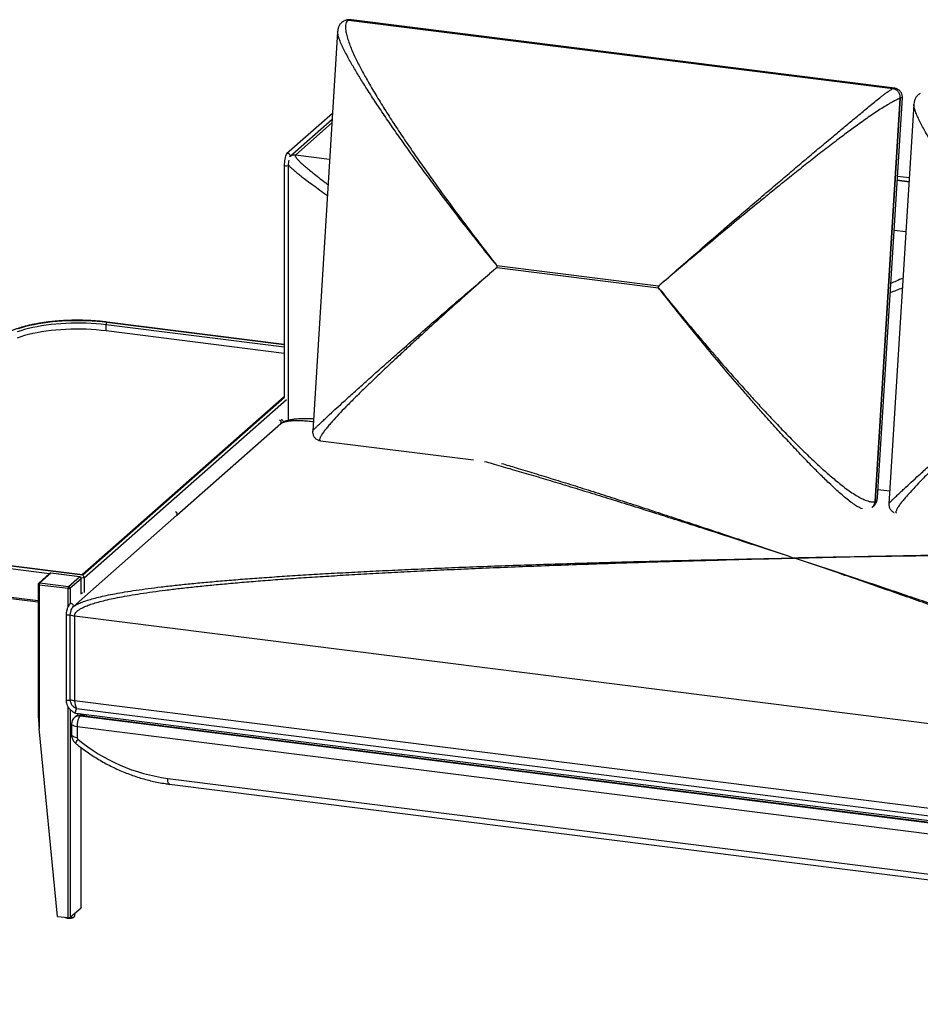
# Model space of a CAD drawing. Units: millimetres. Extents: x 0 to 430, y 0 to 297.
# Drawn here: x 96 to 177, y 96 to 185 of the extents above; entities that cross this region are included whole.
import ezdxf

# ---------------------------------------------------------------- set-up
doc = ezdxf.new("R2010")
doc.units = ezdxf.units.MM

msp = doc.modelspace()

# ---------------------------------------------------------------- linework, layer by layer
at = {"color": 7, "linetype": 'Continuous', "lineweight": 25}
for p, q in [((125, 184.857), (124.935, 184.83)), ((125.004, 184.863), (124.996, 184.859)), ((125.341, 184.906), (125.338, 184.905)), ((125.338, 184.905), (174.268, 178.74)), ((174.27, 178.742), (125.341, 184.906)), ((174.438, 178.775), (125.599, 184.928)), ((124.362, 183.854), (122.118, 147.94)), ((124.364, 183.853), (124.369, 183.899)), ((174.268, 178.74), (174.27, 178.742)), ((174.94, 177.894), (172.673, 141.612)), ((172.676, 141.613), (174.943, 177.895)), ((172.885, 142.002), (175.129, 177.91)), ((176.169, 177.326), (173.926, 141.413)), ((174.943, 177.895), (174.94, 177.894)), ((176.172, 177.326), (176.177, 177.372)), ((123.904, 176.517), (119.776, 172.877)), ((123.87, 175.974), (120.06, 172.614)), ((119.564, 171.857), (119.564, 150.997)), ((119.948, 148.908), (119.948, 171.857)), ((120.074, 172.611), (120.09, 172.655)), ((175.734, 170.36), (174.665, 170.495)), ((175.756, 170.708), (174.687, 170.843)), ((138.681, 162.815), (138.672, 162.663)), ((138.672, 162.663), (153.207, 160.832)), ((153.216, 160.983), (138.681, 162.815)), ((153.207, 160.832), (153.216, 160.983)), ((119.564, 155.74), (103.638, 157.747)), ((103.546, 156.952), (103.546, 157.496)), ((119.564, 154.934), (103.546, 156.952)), ((119.564, 151.028), (101.394, 135.004)), ((109.919, 140.378), (119.257, 148.613)), ((119.257, 148.613), (119.266, 148.621)), ((119.266, 148.621), (119.276, 148.626)), ((122.815, 147.078), (136.573, 145.344)), ((173.996, 142.535), (172.927, 142.669)), ((172.673, 141.612), (172.676, 141.613)), ((100.582, 132.143), (109.919, 140.378)), ((101.456, 134.983), (80.769, 137.59)), ((101.416, 135.001), (80.793, 137.599)), ((80.745, 134.679), (97.434, 132.577)), ((98.465, 135.126), (97.486, 134.262)), ((98.567, 135.155), (97.588, 134.292)), ((101.157, 134.829), (98.567, 135.155)), ((101.177, 134.837), (98.586, 135.163)), ((100.178, 133.966), (101.157, 134.829)), ((101.301, 134.666), (100.322, 133.802)), ((101.311, 133.295), (101.311, 134.684)), ((101.568, 134.719), (101.568, 133.421)), ((97.434, 134.147), (97.434, 122.594)), ((100.124, 133.773), (97.533, 134.099)), ((97.533, 134.099), (97.533, 121.19)), ((97.588, 134.292), (100.178, 133.966)), ((101.417, 133.389), (101.311, 133.295)), ((100.3, 132.403), (100.297, 132.401)), ((100.571, 132.134), (100.582, 132.143)), ((99.945, 131.452), (99.945, 123.799)), ((100.33, 123.799), (100.33, 131.43)), ((100.331, 131.43), (100.344, 131.531)), ((100.715, 131.321), (210.806, 117.451)), ((100.715, 131.321), (100.715, 123.706)), ((100.51, 123.272), (100.491, 123.301)), ((100.715, 123.706), (210.806, 109.836)), ((101.11, 122.541), (100.696, 122.176)), ((100.8, 122.58), (210.715, 108.732)), ((210.714, 109.12), (100.898, 122.955)), ((101.205, 122.324), (274.616, 100.477)), ((101.853, 122.309), (210.548, 108.615)), ((100.436, 121.599), (100.436, 120.639)), ((274.344, 99.511), (100.933, 121.359)), ((100.933, 121.359), (100.933, 120.399)), ((99.188, 104.301), (97.533, 121.19)), ((101.311, 105.094), (101.311, 119.467)), ((109.085, 116.706), (266.193, 96.912)), ((109.26, 116.183), (266.369, 96.389)), ((100.322, 104.213), (101.301, 105.076)), ((100.725, 104.338), (100.759, 104.598)), ((99.188, 104.301), (100.124, 104.183))]:
    msp.add_line(p, q, dxfattribs=at)
at = {"color": 8, "linetype": 'Continuous', "lineweight": 25}
for p, q in [((123.85, 175.656), (120.569, 172.763)), ((123.645, 172.375), (120.569, 172.763)), ((175.733, 170.335), (174.664, 170.47)), ((175.452, 165.848), (174.384, 165.983)), ((103.614, 157.737), (119.564, 155.727)), ((119.564, 155.478), (103.546, 157.496)), ((119.587, 150.973), (101.456, 134.983)), ((119.754, 150.758), (101.568, 134.719)), ((98.45, 135.112), (80.701, 137.348)), ((80.701, 134.81), (97.434, 132.702)), ((101.568, 134.719), (101.294, 134.754)), ((101.301, 133.286), (101.301, 134.666)), ((100.124, 132.138), (100.124, 133.773)), ((100.322, 133.802), (100.322, 132.423)), ((100.124, 104.183), (100.124, 123.16)), ((100.322, 122.901), (100.322, 104.213)), ((101.335, 122.439), (101.205, 122.324)), ((101.301, 105.076), (101.301, 119.474))]:
    msp.add_line(p, q, dxfattribs=at)
at = {"color": 7, "linetype": 'Continuous', "lineweight": 25, "flags": 128}
for points in [[(103.546, 157.496), (103.111, 157.545), (102.668, 157.586), (102.219, 157.617), (101.764, 157.638), (101.307, 157.65), (100.848, 157.653), (100.389, 157.646), (99.933, 157.629), (99.481, 157.603), (99.034, 157.567), (98.595, 157.522), (98.166, 157.468), (97.748, 157.405), (97.342, 157.333), (96.95, 157.253), (96.575, 157.165), (96.216, 157.07), (95.877, 156.967), (95.557, 156.857)], [(95.653, 157.164), (95.982, 157.268), (96.33, 157.365), (96.694, 157.454), (97.075, 157.536), (97.469, 157.611), (97.876, 157.677), (98.295, 157.735), (98.723, 157.784), (99.159, 157.825), (99.602, 157.857), (100.05, 157.88), (100.501, 157.894), (100.953, 157.898), (101.406, 157.894), (101.858, 157.881), (102.306, 157.858), (102.749, 157.827), (103.185, 157.786), (103.614, 157.737)], [(103.546, 156.952), (103.111, 157.001), (102.668, 157.042), (102.219, 157.073), (101.764, 157.094), (101.307, 157.106), (100.848, 157.109), (100.389, 157.102), (99.933, 157.085), (99.481, 157.059), (99.034, 157.023), (98.595, 156.978), (98.166, 156.924), (97.748, 156.861), (97.342, 156.789), (96.95, 156.709), (96.575, 156.621), (96.216, 156.526), (95.877, 156.423), (95.557, 156.313)], [(101.205, 122.324), (101.152, 122.264), (101.101, 122.177), (101.054, 122.069), (101.013, 121.942), (100.979, 121.803), (100.954, 121.655), (100.938, 121.505), (100.933, 121.359)], [(101.311, 105.094), (101.309, 105.086), (101.301, 105.076)]]:
    msp.add_lwpolyline(points, dxfattribs=at)
at = {"color": 8, "linetype": 'Continuous', "lineweight": 25, "flags": 128}
for points in [[(103.614, 157.737), (103.627, 157.745), (103.638, 157.747)], [(98.586, 135.163), (98.578, 135.162), (98.567, 135.155)], [(101.157, 134.829), (101.168, 134.836), (101.177, 134.837)], [(101.301, 134.666), (101.309, 134.676), (101.311, 134.684)], [(97.434, 134.147), (97.434, 134.145), (97.438, 134.135), (97.448, 134.126), (97.463, 134.117), (97.483, 134.109), (97.506, 134.103), (97.533, 134.099)], [(100.933, 121.359), (100.798, 121.382), (100.678, 121.412), (100.579, 121.45), (100.504, 121.494), (100.456, 121.541), (100.436, 121.591), (100.436, 121.599)], [(100.436, 120.639), (100.436, 120.631), (100.456, 120.581), (100.504, 120.534), (100.579, 120.49), (100.678, 120.452), (100.798, 120.422), (100.933, 120.399)], [(100.817, 119.848), (100.814, 119.856), (100.823, 119.888), (100.85, 119.942), (100.894, 120.015), (100.955, 120.104), (101.028, 120.207)], [(109.26, 116.183), (109.252, 116.184), (109.205, 116.21), (109.164, 116.263), (109.13, 116.344), (109.105, 116.447), (109.09, 116.569), (109.085, 116.706)], [(100.228, 104.182), (100.296, 104.183), (100.41, 104.193), (100.514, 104.211), (100.603, 104.237), (100.669, 104.27), (100.711, 104.306), (100.725, 104.338)]]:
    msp.add_lwpolyline(points, dxfattribs=at)
at = {"color": 8, "linetype": 'Continuous', "lineweight": 25}
for centre, radius in [((120.478, 172.128), 0.641), ((98.549, 135.028), 0.128), ((97.57, 134.165), 0.128), ((101.114, 121.69), 0.641)]:
    msp.add_arc(centre, radius, 81.84159, 130.66121, dxfattribs=at)
at = {"color": 7, "linetype": 'Continuous', "lineweight": 25}
for centre, radius, start, end in [((103.923, 157.519), 0.379, 144.93094, 183.59311), ((98.567, 135.01), 0.154, 82.81924, 131.40962), ((101.133, 134.663), 0.168, 1.05871, 81.76054), ((101.157, 134.684), 0.154, 0, 82.81924), ((97.588, 134.147), 0.154, 131.40962, 180), ((97.836, 134.118), 0.303, 144.93094, 183.59311), ((100.426, 133.792), 0.303, 144.93094, 183.59311), ((100.18, 134.07), 0.303, 259.22613, 297.8883), ((100.154, 133.799), 0.168, 1.05871, 81.76054), ((100.816, 132.427), 1.111, 243.68586, 264.82773), ((100.816, 124.812), 1.111, 243.68586, 264.82773), ((101.205, 121.599), 0.769, 131.40962, 180), ((101.184, 120.404), 0.251, 180.99967, 231.59988), ((111.237, 132.68), 16.118, 230.6984, 262.32541), ((100.18, 104.48), 0.303, 259.22613, 297.8883)]:
    msp.add_arc(centre, radius, start, end, dxfattribs=at)
at = {"color": 8, "linetype": 'Continuous', "lineweight": 25}
for centre, major_axis, ratio, start_param, end_param in [((119.756, 171.857), (0.192, 0), 0.333333, 3.145647, 3.553016), ((119.756, 171.857), (0.192, 0), 0.333333, 3.553016, 6.29672), ((119.119, 148.744), (-0.127, 0.144), 0.881917, 3.314866, 5.369004), ((109.771, 140.5), (-0.127, 0.144), 0.881917, 3.321485, 5.369004), ((100.424, 132.256), (-0.127, 0.144), 0.881917, 3.314866, 6.286469), ((100.137, 123.799), (0.192, 0), 0.333333, 3.141593, 6.283185), ((102.475, 124.169), (1.252, 1.603), 0.77058, 2.362903, 2.814679), ((102.475, 124.169), (1.252, 1.603), 0.77058, 3.192849, 3.572333)]:
    msp.add_ellipse(centre, major_axis=major_axis, ratio=ratio, start_param=start_param, end_param=end_param, dxfattribs=at)
at = {"color": 7, "linetype": 'Continuous', "lineweight": 25}
for centre, major_axis, ratio, start_param, end_param in [((101.456, 134.802), (-0.061, 0.197), 0.476834, 5.709803, 6.07117), ((101.456, 134.802), (-0.061, 0.197), 0.476834, 4.139006, 5.709803), ((97.588, 121.238), (-0.142, 1.469), 0.039822, 0.390163, 1.599592)]:
    msp.add_ellipse(centre, major_axis=major_axis, ratio=ratio, start_param=start_param, end_param=end_param, dxfattribs=at)
for points, knots in [([(124.933, 184.834), (124.894, 184.812), (124.84, 184.781), (124.773, 184.732), (124.72, 184.689), (124.649, 184.622), (124.57, 184.528), (124.493, 184.404), (124.435, 184.274), (124.395, 184.138), (124.371, 184.012), (124.366, 183.932), (124.365, 183.899)], [0, 0, 0, 0, 0.130016, 0.179796, 0.235373, 0.294358, 0.415024, 0.533697, 0.653306, 0.776249, 0.905677, 1, 1, 1, 1]), ([(125.338, 184.905), (125.338, 184.905), (125.3, 184.889), (125.215, 184.835), (125.118, 184.689), (125.07, 184.487), (125.059, 184.276), (125.075, 184.009), (125.141, 183.637), (125.278, 183.157), (125.458, 182.653), (125.673, 182.132), (125.982, 181.453), (126.403, 180.615), (126.997, 179.528), (127.688, 178.342), (128.478, 177.057), (129.302, 175.768), (130.169, 174.456), (131.072, 173.125), (132.011, 171.774), (133.129, 170.199), (134.436, 168.399), (135.842, 166.511), (137.172, 164.76), (138.087, 163.576), (138.592, 162.928), (138.679, 162.818), (138.681, 162.815)], [0, 0, 0, 0, 0, 0.011515, 0.027903, 0.044819, 0.056101, 0.067387, 0.090564, 0.113735, 0.136924, 0.160684, 0.18445, 0.227619, 0.270978, 0.326241, 0.381514, 0.437176, 0.492841, 0.551181, 0.609532, 0.667876, 0.755815, 0.843757, 0.914568, 0.985414, 0.999583, 1, 1, 1, 1]), ([(125.555, 184.93), (125.553, 184.931), (125.493, 184.939), (125.378, 184.937), (125.233, 184.922), (125.155, 184.902), (125.125, 184.895)], [0, 0, 0, 0, 0.014362, 0.397892, 0.764968, 1, 1, 1, 1]), ([(125.599, 184.926), (125.595, 184.927), (125.541, 184.942), (125.454, 184.938), (125.379, 184.917), (125.341, 184.906)], [0, 0, 0, 0, 0.035363, 0.51421, 1, 1, 1, 1]), ([(153.216, 160.983), (153.219, 160.986), (153.232, 160.997), (153.317, 161.072), (153.928, 161.611), (154.811, 162.388), (156.274, 163.668), (157.86, 165.049), (159.621, 166.571), (161.179, 167.912), (162.529, 169.067), (163.835, 170.181), (165.097, 171.251), (166.315, 172.28), (167.542, 173.313), (168.687, 174.272), (169.744, 175.154), (170.56, 175.832), (171.224, 176.382), (171.738, 176.808), (172.25, 177.229), (172.744, 177.633), (173.135, 177.948), (173.426, 178.178), (173.665, 178.36), (173.912, 178.538), (174.124, 178.674), (174.226, 178.721), (174.268, 178.74)], [0, 0, 0, 0, 0.000417, 0.001892, 0.012526, 0.090583, 0.1313, 0.225039, 0.318776, 0.381569, 0.444371, 0.507159, 0.562466, 0.617771, 0.673401, 0.729021, 0.772207, 0.81555, 0.838801, 0.862047, 0.88575, 0.909435, 0.932035, 0.94361, 0.955181, 0.97159, 0.988485, 1, 1, 1, 1]), ([(175.131, 177.923), (175.131, 177.93), (175.137, 177.973), (175.132, 178.062), (175.111, 178.185), (175.068, 178.307), (175.009, 178.417), (174.933, 178.517), (174.842, 178.604), (174.738, 178.675), (174.63, 178.727), (174.528, 178.759), (174.465, 178.768), (174.438, 178.772)], [0, 0, 0, 0, 0.01722, 0.121055, 0.226639, 0.333321, 0.440596, 0.533151, 0.638822, 0.740232, 0.837099, 0.929979, 1, 1, 1, 1]), ([(176.74, 178.307), (176.701, 178.285), (176.648, 178.254), (176.581, 178.205), (176.527, 178.162), (176.457, 178.095), (176.377, 178.001), (176.301, 177.877), (176.243, 177.747), (176.202, 177.611), (176.178, 177.485), (176.174, 177.405), (176.172, 177.372)], [0, 0, 0, 0, 0.130016, 0.179796, 0.235373, 0.294358, 0.415024, 0.533697, 0.653306, 0.776249, 0.905677, 1, 1, 1, 1]), ([(174.94, 177.894), (174.94, 177.894), (174.901, 177.878), (174.793, 177.83), (174.567, 177.72), (174.296, 177.575), (174.032, 177.426), (173.71, 177.237), (173.281, 176.973), (172.748, 176.626), (172.203, 176.256), (171.65, 175.87), (170.942, 175.362), (170.083, 174.729), (168.988, 173.903), (167.81, 172.994), (166.551, 172.006), (165.301, 171.012), (164.149, 170.085), (163.093, 169.229), (161.812, 168.183), (160.222, 166.874), (158.336, 165.306), (156.591, 163.843), (154.985, 162.487), (153.907, 161.572), (153.319, 161.071), (153.219, 160.986), (153.216, 160.983)], [0, 0, 0, 0, 0, 0.011515, 0.027903, 0.04482, 0.056056, 0.067387, 0.090565, 0.113638, 0.136924, 0.160644, 0.18445, 0.227619, 0.270978, 0.326177, 0.381514, 0.437146, 0.492841, 0.536559, 0.580295, 0.667875, 0.755774, 0.843756, 0.914568, 0.985414, 0.999583, 1, 1, 1, 1]), ([(119.745, 172.83), (119.724, 172.775), (119.674, 172.647), (119.615, 172.405), (119.572, 172.126), (119.566, 171.946), (119.564, 171.857)], [0, 0, 0, 0, 0.203845, 0.469838, 0.735226, 1, 1, 1, 1]), ([(120.097, 172.722), (120.097, 172.723), (120.097, 172.728), (120.093, 172.751), (120.076, 172.793), (120.036, 172.844), (119.984, 172.882), (119.925, 172.906), (119.865, 172.913), (119.808, 172.902), (119.766, 172.87), (119.743, 172.841), (119.742, 172.822), (119.742, 172.821)], [0, 0, 0, 0, 0.001925, 0.033412, 0.156706, 0.280031, 0.394975, 0.508649, 0.624041, 0.743641, 0.868132, 0.995218, 1, 1, 1, 1]), ([(120.097, 172.722), (120.097, 172.722), (120.098, 172.717), (120.1, 172.694), (120.094, 172.673), (120.089, 172.656)], [0, 0, 0, 0, 0.012347, 0.216643, 1, 1, 1, 1]), ([(119.948, 171.857), (119.95, 171.935), (119.954, 172.084), (119.98, 172.235), (119.992, 172.308)], [0, 0, 0, 0, 0.5187748, 1, 1, 1, 1]), ([(153.207, 160.832), (153.209, 160.829), (153.221, 160.815), (153.296, 160.721), (153.841, 160.047), (154.629, 159.081), (155.936, 157.503), (157.355, 155.816), (158.836, 154.098), (160.036, 152.732), (160.946, 151.712), (161.864, 150.699), (162.844, 149.636), (163.888, 148.527), (165, 147.376), (166.13, 146.245), (167.191, 145.225), (168.181, 144.319), (168.955, 143.651), (169.593, 143.135), (170.092, 142.753), (170.597, 142.396), (171.092, 142.082), (171.493, 141.866), (171.795, 141.732), (172.045, 141.641), (172.305, 141.578), (172.527, 141.567), (172.631, 141.599), (172.673, 141.612)], [0, 0, 0, 0, 0.000417, 0.001892, 0.012526, 0.090583, 0.1313, 0.224992, 0.318776, 0.365828, 0.412895, 0.460017, 0.50716, 0.562439, 0.617773, 0.673338, 0.729022, 0.772208, 0.815551, 0.838765, 0.862048, 0.885648, 0.909435, 0.932035, 0.943562, 0.955181, 0.97159, 0.988485, 1, 1, 1, 1]), ([(103.638, 157.747), (103.567, 157.755), (103.361, 157.78), (103.014, 157.816), (102.596, 157.851), (102.173, 157.878), (101.746, 157.897), (101.316, 157.908), (100.886, 157.911), (100.455, 157.905), (100.027, 157.892), (99.601, 157.87), (99.18, 157.84), (98.764, 157.802), (98.355, 157.756), (97.954, 157.703), (97.563, 157.642), (97.182, 157.574), (96.813, 157.498), (96.456, 157.416), (96.114, 157.326), (95.787, 157.23), (95.476, 157.128), (95.181, 157.019), (94.905, 156.904), (94.647, 156.784), (94.408, 156.658), (94.189, 156.526), (93.99, 156.389), (93.876, 156.293), (93.819, 156.245)], [0, 0, 0, 0, 0.019034, 0.055217, 0.091392, 0.127557, 0.163713, 0.199865, 0.236014, 0.272162, 0.308312, 0.344464, 0.380622, 0.416788, 0.452965, 0.489155, 0.525361, 0.561588, 0.597839, 0.63412, 0.670435, 0.706792, 0.743198, 0.779663, 0.816194, 0.852804, 0.8895, 0.92629, 0.963168, 1, 1, 1, 1]), ([(119.51, 148.757), (119.504, 148.774), (119.484, 148.824), (119.436, 148.882), (119.376, 148.931), (119.323, 148.959), (119.291, 148.966), (119.279, 148.969)], [0, 0, 0, 0, 0.1583837, 0.4734464, 0.7064241, 0.8817395, 1, 1, 1, 1]), ([(122.186, 149.025), (122.074, 149.033), (121.816, 149.05), (121.464, 149.057), (121.135, 149.053), (120.859, 149.041), (120.63, 149.022), (120.462, 149.003), (120.35, 148.988), (120.225, 148.968), (120.071, 148.939), (119.877, 148.894), (119.652, 148.823), (119.449, 148.744), (119.337, 148.663), (119.297, 148.635)], [0, 0, 0, 0, 0.129881, 0.300995, 0.404456, 0.500527, 0.591812, 0.627183, 0.663171, 0.699624, 0.747158, 0.810119, 0.882898, 0.95887, 1, 1, 1, 1]), ([(122.116, 147.932), (122.115, 147.894), (122.112, 147.818), (122.13, 147.696), (122.168, 147.573), (122.226, 147.456), (122.305, 147.346), (122.402, 147.252), (122.512, 147.176), (122.626, 147.122), (122.732, 147.089), (122.798, 147.081), (122.825, 147.078)], [0, 0, 0, 0, 0.096403, 0.199128, 0.303054, 0.407608, 0.512559, 0.624359, 0.730593, 0.832218, 0.930281, 1, 1, 1, 1]), ([(172.479, 141.139), (172.495, 141.151), (172.548, 141.191), (172.63, 141.277), (172.722, 141.398), (172.795, 141.535), (172.841, 141.669), (172.862, 141.767), (172.877, 141.855), (172.88, 141.914), (172.882, 141.95)], [0, 0, 0, 0, 0.070087, 0.221935, 0.373474, 0.539146, 0.699642, 0.789713, 0.875568, 1, 1, 1, 1]), ([(173.924, 141.404), (173.922, 141.367), (173.92, 141.291), (173.938, 141.169), (173.975, 141.046), (174.033, 140.929), (174.112, 140.819), (174.209, 140.725), (174.304, 140.657), (174.366, 140.629), (174.388, 140.62)], [0, 0, 0, 0, 0.1221087, 0.2522258, 0.3838631, 0.5162967, 0.6492324, 0.7908431, 0.9254048, 1, 1, 1, 1]), ([(100.582, 132.143), (100.681, 132.209), (100.902, 132.358), (101.294, 132.529), (101.756, 132.698), (102.287, 132.858), (102.898, 133.016), (103.591, 133.171), (104.381, 133.327), (105.271, 133.482), (106.265, 133.636), (107.35, 133.787), (108.524, 133.934), (109.781, 134.078), (111.119, 134.217), (112.537, 134.353), (114.041, 134.485), (115.645, 134.615), (117.349, 134.743), (119.154, 134.869), (121.051, 134.991), (123.037, 135.109), (125.115, 135.225), (127.284, 135.337), (129.543, 135.446), (131.893, 135.551), (134.334, 135.654), (136.866, 135.753), (139.488, 135.848), (142.201, 135.941), (145.005, 136.03), (147.816, 136.113), (150.629, 136.191), (153.439, 136.264), (156.325, 136.334), (159.287, 136.401), (162.326, 136.466), (164.377, 136.506), (165.416, 136.526)], [0, 0, 0, 0, 0.005522, 0.012353, 0.019686, 0.028182, 0.037862, 0.048743, 0.060834, 0.074893, 0.090312, 0.107096, 0.125248, 0.144773, 0.165286, 0.187127, 0.210298, 0.234799, 0.261173, 0.288935, 0.318085, 0.348625, 0.380555, 0.413876, 0.448587, 0.484691, 0.522186, 0.561073, 0.601354, 0.643027, 0.686094, 0.730553, 0.772533, 0.815683, 0.860005, 0.905498, 0.952163, 1, 1, 1, 1]), ([(100.715, 131.321), (100.721, 131.372), (100.733, 131.479), (100.828, 131.632), (100.973, 131.779), (101.175, 131.923), (101.43, 132.065), (101.766, 132.217), (102.193, 132.375), (102.72, 132.538), (103.328, 132.699), (104.016, 132.858), (104.8, 133.017), (105.685, 133.176), (106.672, 133.336), (107.749, 133.492), (108.915, 133.646), (110.163, 133.795), (111.492, 133.942), (112.9, 134.084), (114.394, 134.224), (115.987, 134.363), (117.679, 134.499), (119.472, 134.634), (121.355, 134.766), (123.329, 134.894), (125.392, 135.02), (127.545, 135.144), (129.789, 135.264), (132.123, 135.381), (134.547, 135.496), (137.062, 135.608), (139.666, 135.717), (142.361, 135.823), (145.146, 135.926), (147.937, 136.024), (150.731, 136.116), (153.521, 136.203), (156.387, 136.288), (159.329, 136.37), (162.347, 136.45), (164.384, 136.501), (165.416, 136.526)], [0, 0, 0, 0, 0.00246, 0.00516, 0.008323, 0.012093, 0.016555, 0.021759, 0.029027, 0.037445, 0.047037, 0.057816, 0.069795, 0.083722, 0.098995, 0.11562, 0.1336, 0.152939, 0.173258, 0.194891, 0.217841, 0.242108, 0.268231, 0.295728, 0.3246, 0.354849, 0.386474, 0.419476, 0.453856, 0.489615, 0.526752, 0.565268, 0.605163, 0.646438, 0.689093, 0.733128, 0.774706, 0.817445, 0.861343, 0.906401, 0.95262, 1, 1, 1, 1]), ([(210.806, 117.451), (210.802, 117.503), (210.794, 117.612), (210.727, 117.786), (210.625, 117.964), (210.484, 118.151), (210.305, 118.348), (210.069, 118.572), (209.77, 118.822), (209.4, 119.098), (208.974, 119.389), (208.491, 119.695), (207.941, 120.023), (207.32, 120.372), (206.628, 120.742), (205.872, 121.13), (205.054, 121.533), (204.178, 121.951), (203.246, 122.382), (202.258, 122.826), (201.21, 123.287), (200.092, 123.767), (198.905, 124.266), (197.647, 124.785), (196.326, 125.32), (194.942, 125.872), (193.494, 126.44), (191.984, 127.025), (190.409, 127.626), (188.772, 128.244), (187.071, 128.879), (185.307, 129.529), (183.48, 130.197), (181.59, 130.881), (179.636, 131.581), (177.678, 132.277), (175.718, 132.968), (173.76, 133.653), (171.749, 134.352), (169.685, 135.065), (167.568, 135.793), (166.139, 136.28), (165.416, 136.526)], [0, 0, 0, 0, 0.00246, 0.00516, 0.008323, 0.012093, 0.016555, 0.021759, 0.029027, 0.037445, 0.047037, 0.057816, 0.069795, 0.083722, 0.098995, 0.11562, 0.1336, 0.152939, 0.173258, 0.194891, 0.217841, 0.242108, 0.268231, 0.295728, 0.3246, 0.354849, 0.386474, 0.419476, 0.453856, 0.489615, 0.526752, 0.565268, 0.605163, 0.646438, 0.689093, 0.733128, 0.774706, 0.817445, 0.861343, 0.906401, 0.95262, 1, 1, 1, 1]), ([(100.297, 132.4), (100.286, 132.391), (100.265, 132.371), (100.228, 132.328), (100.163, 132.237), (100.095, 132.096), (100.034, 131.917), (99.993, 131.76), (99.963, 131.602), (99.951, 131.498), (99.945, 131.453)], [0, 0, 0, 0, 0.058765, 0.119701, 0.219795, 0.466034, 0.599536, 0.739773, 0.886866, 1, 1, 1, 1]), ([(100.343, 131.531), (100.346, 131.551), (100.356, 131.612), (100.381, 131.731), (100.427, 131.886), (100.484, 132.026), (100.535, 132.1), (100.57, 132.133), (100.571, 132.134)], [0, 0, 0, 0, 0.070068, 0.219115, 0.416287, 0.699442, 0.990232, 1, 1, 1, 1]), ([(99.947, 131.452), (99.947, 131.451), (99.943, 131.446), (99.959, 131.437), (99.993, 131.425), (100.044, 131.414), (100.106, 131.407), (100.172, 131.403), (100.235, 131.404), (100.286, 131.409), (100.309, 131.415), (100.317, 131.418), (100.317, 131.418)], [0, 0, 0, 0, 0.0339241, 0.1552831, 0.2736847, 0.3916891, 0.5103663, 0.6305219, 0.7523159, 0.8749274, 0.9975111, 1, 1, 1, 1]), ([(100.33, 131.43), (100.33, 131.43), (100.332, 131.426), (100.325, 131.422), (100.317, 131.418), (100.317, 131.418)], [0, 0, 0, 0, 0.0100118, 0.9802995, 1, 1, 1, 1]), ([(99.945, 123.8), (99.947, 123.744), (99.952, 123.638), (99.983, 123.49), (100.027, 123.352), (100.082, 123.23), (100.15, 123.11), (100.238, 122.986), (100.352, 122.862), (100.489, 122.747), (100.638, 122.65), (100.75, 122.602), (100.807, 122.577)], [0, 0, 0, 0, 0.109463, 0.205197, 0.287242, 0.384681, 0.455832, 0.546279, 0.6684, 0.767563, 0.880927, 1, 1, 1, 1]), ([(100.51, 123.27), (100.508, 123.272), (100.439, 123.343), (100.36, 123.53), (100.34, 123.709), (100.33, 123.799)], [0, 0, 0, 0, 0.015437, 0.50811, 1, 1, 1, 1]), ([(100.904, 122.96), (100.834, 122.993), (100.681, 123.064), (100.57, 123.198), (100.51, 123.27)], [0, 0, 0, 0, 0.4561252, 1, 1, 1, 1]), ([(100.803, 122.582), (100.799, 122.582), (100.789, 122.582), (100.78, 122.606), (100.776, 122.648), (100.779, 122.687), (100.782, 122.707), (100.782, 122.708)], [0, 0, 0, 0, 0.148868, 0.429624, 0.711701, 0.993733, 1, 1, 1, 1]), ([(100.897, 122.954), (100.896, 122.954), (100.89, 122.958), (100.873, 122.945), (100.853, 122.919), (100.832, 122.882), (100.813, 122.835), (100.794, 122.772), (100.785, 122.729), (100.782, 122.708), (100.782, 122.708)], [0, 0, 0, 0, 0.035112, 0.207375, 0.379843, 0.466156, 0.642299, 0.819198, 0.99607, 1, 1, 1, 1]), ([(101.109, 122.54), (101.149, 122.519), (101.253, 122.464), (101.433, 122.398), (101.641, 122.341), (101.784, 122.32), (101.853, 122.31)], [0, 0, 0, 0, 0.1740852, 0.4483127, 0.7335296, 1, 1, 1, 1]), ([(100.436, 120.639), (100.438, 120.585), (100.443, 120.48), (100.482, 120.328), (100.54, 120.186), (100.62, 120.053), (100.713, 119.939), (100.784, 119.877), (100.817, 119.848)], [0, 0, 0, 0, 0.17965, 0.346831, 0.515689, 0.686238, 0.858547, 1, 1, 1, 1]), ([(100.817, 119.848), (100.904, 119.779), (101.154, 119.579), (101.577, 119.264), (102.088, 118.907), (102.611, 118.57), (103.143, 118.253), (103.686, 117.955), (104.236, 117.678), (104.795, 117.421), (105.36, 117.186), (105.931, 116.972), (106.508, 116.78), (107.089, 116.61), (107.673, 116.463), (108.26, 116.338), (108.79, 116.246), (109.123, 116.201), (109.26, 116.183)], [0, 0, 0, 0, 0.035159, 0.100837, 0.166517, 0.232194, 0.297867, 0.363537, 0.429201, 0.49486, 0.560511, 0.626153, 0.691787, 0.757409, 0.82302, 0.888616, 0.954198, 1, 1, 1, 1]), ([(99.843, 104.218), (99.862, 104.208), (99.905, 104.186), (99.986, 104.164), (100.051, 104.154), (100.08, 104.149)], [0, 0, 0, 0, 0.306003, 0.678781, 1, 1, 1, 1]), ([(100.08, 104.149), (100.098, 104.147), (100.15, 104.142), (100.22, 104.138), (100.27, 104.141), (100.285, 104.142)], [0, 0, 0, 0, 0.2683679, 0.7805085, 1, 1, 1, 1]), ([(100.285, 104.142), (100.305, 104.142), (100.36, 104.144), (100.447, 104.156), (100.539, 104.177), (100.618, 104.208), (100.675, 104.245), (100.713, 104.289), (100.72, 104.322), (100.723, 104.336)], [0, 0, 0, 0, 0.09356, 0.258021, 0.42447, 0.595538, 0.776631, 0.903805, 1, 1, 1, 1])]:
    msp.add_open_spline(points, degree=3, knots=knots, dxfattribs=at)
at = {"color": 8, "linetype": 'Continuous', "lineweight": 25}
for points, knots in [([(125.338, 184.905), (125.291, 184.908), (125.197, 184.913), (125.082, 184.894), (125.019, 184.866), (125, 184.857)], [0, 0, 0, 0, 0.405906, 0.811812, 1, 1, 1, 1]), ([(125.341, 184.906), (125.294, 184.91), (125.2, 184.917), (125.109, 184.895), (125.064, 184.884)], [0, 0, 0, 0, 0.504399, 1, 1, 1, 1]), ([(138.681, 162.815), (138.679, 162.818), (138.667, 162.832), (138.592, 162.926), (138.048, 163.6), (137.274, 164.571), (136.017, 166.17), (134.684, 167.893), (133.251, 169.787), (132.019, 171.45), (130.979, 172.88), (130.001, 174.252), (129.085, 175.567), (128.229, 176.824), (127.398, 178.078), (126.662, 179.231), (126.019, 180.28), (125.556, 181.075), (125.206, 181.711), (124.954, 182.195), (124.727, 182.666), (124.54, 183.107), (124.427, 183.442), (124.378, 183.676), (124.357, 183.798), (124.363, 183.848), (124.364, 183.853)], [0, 0, 0, 0, 0.000436, 0.001978, 0.013095, 0.094699, 0.137267, 0.235265, 0.333262, 0.398908, 0.464564, 0.530204, 0.588025, 0.645843, 0.704001, 0.762149, 0.807297, 0.852609, 0.876917, 0.90122, 0.926, 0.95076, 0.974388, 0.986489, 0.998585, 1, 1, 1, 1]), ([(174.27, 178.742), (174.27, 178.742), (174.305, 178.756), (174.366, 178.774), (174.422, 178.784), (174.437, 178.774), (174.438, 178.773)], [0, 0, 0, 0, 0.000007, 0.476065, 0.959174, 1, 1, 1, 1]), ([(175.123, 177.911), (175.127, 177.919), (175.139, 177.945), (175.106, 177.949), (175.04, 177.933), (174.975, 177.908), (174.943, 177.895)], [0, 0, 0, 0, 0.175246, 0.519875, 0.759955, 1, 1, 1, 1]), ([(190.489, 156.287), (190.486, 156.29), (190.475, 156.305), (190.399, 156.398), (189.856, 157.073), (189.082, 158.044), (187.824, 159.643), (186.491, 161.365), (185.058, 163.26), (183.826, 164.923), (182.787, 166.353), (181.809, 167.725), (180.892, 169.04), (180.036, 170.297), (179.206, 171.55), (178.469, 172.704), (177.827, 173.753), (177.363, 174.548), (177.013, 175.184), (176.761, 175.668), (176.534, 176.139), (176.348, 176.579), (176.234, 176.915), (176.186, 177.149), (176.165, 177.271), (176.171, 177.321), (176.172, 177.326)], [0, 0, 0, 0, 0.000436, 0.001978, 0.013095, 0.094699, 0.137267, 0.235265, 0.333262, 0.398908, 0.464564, 0.530204, 0.588025, 0.645843, 0.704001, 0.762149, 0.807297, 0.852609, 0.876917, 0.90122, 0.926, 0.95076, 0.974388, 0.986489, 0.998585, 1, 1, 1, 1]), ([(120.569, 172.763), (120.56, 172.751), (120.542, 172.726), (120.553, 172.666), (120.599, 172.575), (120.701, 172.44), (120.871, 172.258), (121.102, 172.038), (121.394, 171.78), (121.747, 171.483), (122.174, 171.137), (122.68, 170.74), (123.134, 170.392), (123.418, 170.179), (123.504, 170.115)], [0, 0, 0, 0, 0.021749, 0.045446, 0.072979, 0.123972, 0.188588, 0.267943, 0.362633, 0.473006, 0.59928, 0.752953, 0.925301, 1, 1, 1, 1]), ([(119.94, 171.878), (119.953, 171.86), (120.011, 171.783), (120.166, 171.634), (120.399, 171.42), (120.7, 171.168), (121.062, 170.879), (121.501, 170.543), (122.019, 170.157), (122.62, 169.721), (123.103, 169.377), (123.386, 169.178), (123.443, 169.139)], [0, 0, 0, 0, 0.0186778, 0.0795701, 0.1544017, 0.2437274, 0.3478707, 0.4670345, 0.6120691, 0.7747391, 0.955126, 1, 1, 1, 1]), ([(122.123, 147.931), (122.121, 147.934), (122.115, 147.944), (122.146, 147.987), (122.215, 148.071), (122.357, 148.218), (122.583, 148.438), (122.852, 148.694), (123.154, 148.977), (123.571, 149.365), (124.118, 149.869), (124.867, 150.554), (125.721, 151.329), (126.681, 152.194), (127.674, 153.082), (128.619, 153.924), (129.507, 154.711), (130.608, 155.683), (132.012, 156.915), (133.733, 158.415), (135.373, 159.835), (136.92, 161.166), (137.983, 162.075), (138.569, 162.575), (138.669, 162.661), (138.672, 162.663)], [0, 0, 0, 0, 0.005745, 0.017441, 0.029236, 0.053361, 0.077379, 0.101617, 0.126308, 0.151087, 0.196022, 0.241155, 0.298613, 0.356213, 0.414121, 0.472094, 0.5176, 0.563125, 0.654288, 0.745784, 0.837365, 0.911073, 0.984817, 0.999566, 1, 1, 1, 1]), ([(138.672, 162.663), (138.669, 162.661), (138.656, 162.65), (138.571, 162.575), (137.962, 162.036), (137.092, 161.265), (135.679, 160.006), (134.179, 158.66), (132.667, 157.29), (131.476, 156.201), (130.592, 155.387), (129.721, 154.579), (128.813, 153.729), (127.876, 152.842), (126.916, 151.92), (125.987, 151.009), (125.166, 150.184), (124.457, 149.445), (123.951, 148.894), (123.576, 148.463), (123.309, 148.14), (123.075, 147.833), (122.889, 147.555), (122.787, 147.359), (122.745, 147.232), (122.738, 147.146), (122.756, 147.086), (122.808, 147.085), (122.826, 147.085)], [0, 0, 0, 0, 0.000426, 0.001931, 0.012781, 0.092427, 0.133974, 0.229574, 0.325268, 0.373278, 0.421304, 0.469386, 0.517489, 0.573893, 0.630354, 0.687051, 0.74387, 0.787935, 0.83216, 0.855848, 0.879604, 0.903685, 0.927956, 0.951017, 0.962778, 0.974634, 0.991377, 1, 1, 1, 1]), ([(175.193, 161.696), (174.984, 161.606), (174.614, 161.448), (174.246, 161.292), (174.086, 161.224)], [0, 0, 0, 0, 0.56539, 1, 1, 1, 1]), ([(171.54, 140.951), (171.463, 140.977), (171.33, 141.022), (171.117, 141.136), (170.851, 141.299), (170.497, 141.553), (170.054, 141.906), (169.597, 142.296), (169.131, 142.715), (168.53, 143.274), (167.797, 143.984), (166.858, 144.927), (165.843, 145.981), (164.755, 147.142), (163.672, 148.325), (162.674, 149.439), (161.758, 150.476), (160.647, 151.753), (159.268, 153.366), (157.633, 155.321), (156.122, 157.166), (154.734, 158.894), (153.803, 160.071), (153.296, 160.718), (153.209, 160.829), (153.207, 160.832)], [0, 0, 0, 0, 0.015968, 0.027545, 0.039218, 0.063095, 0.086866, 0.110855, 0.135292, 0.159816, 0.204289, 0.248958, 0.305825, 0.362833, 0.420145, 0.477522, 0.52256, 0.567618, 0.657843, 0.748398, 0.839037, 0.911987, 0.984973, 0.99957, 1, 1, 1, 1]), ([(175.138, 160.813), (175.131, 160.81), (174.761, 160.665), (174.394, 160.522), (174.034, 160.382)], [0, 0, 0, 0, 0.019168, 1, 1, 1, 1]), ([(173.93, 141.404), (173.928, 141.407), (173.923, 141.417), (173.954, 141.46), (174.023, 141.544), (174.165, 141.691), (174.391, 141.911), (174.66, 142.167), (174.962, 142.45), (175.379, 142.838), (175.926, 143.342), (176.674, 144.026), (177.529, 144.802), (178.489, 145.667), (179.481, 146.555), (180.426, 147.397), (181.315, 148.184), (182.415, 149.156), (183.819, 150.388), (185.541, 151.888), (187.18, 153.308), (188.728, 154.639), (189.79, 155.548), (190.376, 156.048), (190.477, 156.134), (190.479, 156.136)], [0, 0, 0, 0, 0.005745, 0.017441, 0.029236, 0.053361, 0.077379, 0.101617, 0.126308, 0.151087, 0.196022, 0.241155, 0.298613, 0.356213, 0.414121, 0.472094, 0.5176, 0.563125, 0.654288, 0.745784, 0.837365, 0.911073, 0.984817, 0.999566, 1, 1, 1, 1]), ([(190.479, 156.136), (190.477, 156.134), (190.464, 156.122), (190.379, 156.048), (189.769, 155.509), (188.9, 154.738), (187.487, 153.478), (185.987, 152.133), (184.475, 150.763), (183.284, 149.674), (182.4, 148.86), (181.528, 148.051), (180.621, 147.202), (179.684, 146.315), (178.723, 145.392), (177.794, 144.482), (176.974, 143.657), (176.264, 142.918), (175.759, 142.367), (175.383, 141.936), (175.117, 141.613), (174.882, 141.306), (174.697, 141.028), (174.594, 140.831), (174.553, 140.706), (174.542, 140.618), (174.568, 140.586), (174.583, 140.567)], [0, 0, 0, 0, 0.00043, 0.001949, 0.012904, 0.093319, 0.135266, 0.231788, 0.328404, 0.376877, 0.425366, 0.473911, 0.522479, 0.579427, 0.636432, 0.693675, 0.751042, 0.795532, 0.840184, 0.8641, 0.888085, 0.912398, 0.936904, 0.960187, 0.972061, 0.984031, 1, 1, 1, 1]), ([(119.257, 148.613), (119.327, 148.654), (119.485, 148.746), (119.764, 148.818), (120.093, 148.87), (120.471, 148.895), (120.906, 148.898), (121.399, 148.876), (121.828, 148.844), (122.092, 148.814), (122.172, 148.804)], [0, 0, 0, 0, 0.083567, 0.186943, 0.297922, 0.426491, 0.572992, 0.737655, 0.920642, 1, 1, 1, 1]), ([(137.575, 145.219), (137.799, 145.156), (138.558, 144.941), (139.876, 144.558), (141.549, 144.067), (143.287, 143.549), (145.089, 143.005), (146.956, 142.435), (148.888, 141.838), (150.885, 141.215), (152.886, 140.584), (154.888, 139.947), (156.889, 139.306), (158.943, 138.643), (161.053, 137.958), (163.216, 137.251), (164.676, 136.77), (165.416, 136.526)], [0, 0, 0, 0, 0.0241, 0.081895, 0.142008, 0.204437, 0.269185, 0.336252, 0.405638, 0.477344, 0.55137, 0.621266, 0.693112, 0.766908, 0.842654, 0.920352, 1, 1, 1, 1]), ([(139.098, 145.035), (139.532, 144.906), (140.512, 144.614), (142.059, 144.144), (143.76, 143.621), (145.524, 143.071), (147.351, 142.494), (149.241, 141.891), (151.195, 141.261), (153.154, 140.624), (155.113, 139.981), (157.071, 139.334), (159.082, 138.664), (161.146, 137.972), (163.263, 137.258), (164.692, 136.772), (165.416, 136.526)], [0, 0, 0, 0, 0.0495227, 0.1117546, 0.1763858, 0.243417, 0.3128487, 0.3846815, 0.4589158, 0.5355519, 0.607912, 0.682291, 0.7586891, 0.8371065, 0.9175434, 1, 1, 1, 1]), ([(172.676, 141.613), (172.676, 141.613), (172.711, 141.628), (172.773, 141.665), (172.845, 141.758), (172.885, 141.868), (172.881, 141.968), (172.879, 142.002)], [0, 0, 0, 0, 0.000004, 0.238294, 0.480114, 0.820972, 1, 1, 1, 1]), ([(172.393, 141.079), (172.405, 141.087), (172.456, 141.121), (172.529, 141.205), (172.604, 141.327), (172.656, 141.465), (172.667, 141.563), (172.673, 141.612)], [0, 0, 0, 0, 0.073594, 0.305196, 0.536797, 0.768399, 1, 1, 1, 1]), ([(172.396, 141.08), (172.408, 141.089), (172.459, 141.122), (172.531, 141.207), (172.607, 141.328), (172.658, 141.466), (172.67, 141.564), (172.676, 141.613)], [0, 0, 0, 0, 0.072105, 0.304079, 0.536052, 0.768026, 1, 1, 1, 1]), ([(165.416, 136.526), (166.537, 136.553), (168.75, 136.606), (172.024, 136.679), (175.208, 136.744), (178.302, 136.802), (181.29, 136.852), (184.172, 136.896), (186.949, 136.931), (189.639, 136.96), (192.259, 136.983), (194.809, 136.998), (197.287, 137.006), (199.674, 137.006), (201.543, 137.002), (202.617, 136.995), (202.924, 136.993)], [0, 0, 0, 0, 0.08967, 0.176946, 0.26183, 0.34432, 0.424418, 0.500757, 0.574789, 0.646513, 0.715932, 0.78439, 0.850447, 0.914104, 0.975362, 1, 1, 1, 1]), ([(204.52, 136.785), (204.206, 136.789), (203.139, 136.804), (201.288, 136.821), (198.938, 136.837), (196.497, 136.846), (193.966, 136.847), (191.343, 136.843), (188.63, 136.831), (185.826, 136.812), (183.015, 136.788), (180.202, 136.758), (177.392, 136.723), (174.506, 136.683), (171.544, 136.636), (168.505, 136.585), (166.454, 136.546), (165.416, 136.526)], [0, 0, 0, 0, 0.0241, 0.081895, 0.142008, 0.204437, 0.269185, 0.336252, 0.405638, 0.477344, 0.55137, 0.621266, 0.693112, 0.766908, 0.842654, 0.920352, 1, 1, 1, 1]), ([(211.487, 118.263), (211.445, 118.315), (211.316, 118.474), (211.067, 118.698), (210.739, 118.968), (210.361, 119.242), (209.925, 119.532), (209.432, 119.837), (208.87, 120.162), (208.236, 120.509), (207.528, 120.878), (206.756, 121.263), (205.92, 121.664), (205.025, 122.078), (204.072, 122.506), (203.063, 122.947), (201.992, 123.404), (200.85, 123.881), (199.637, 124.376), (198.351, 124.891), (197.002, 125.422), (195.587, 125.969), (194.108, 126.533), (192.564, 127.112), (190.955, 127.709), (189.282, 128.321), (187.544, 128.95), (185.742, 129.595), (183.875, 130.256), (181.943, 130.934), (179.947, 131.628), (177.946, 132.317), (175.943, 133.002), (173.943, 133.681), (171.888, 134.373), (169.779, 135.079), (167.615, 135.8), (166.155, 136.282), (165.416, 136.526)], [0, 0, 0, 0, 0.00329, 0.010136, 0.017486, 0.026001, 0.035703, 0.046608, 0.058726, 0.072817, 0.088271, 0.105092, 0.123285, 0.142853, 0.163413, 0.185303, 0.208526, 0.233082, 0.259515, 0.287339, 0.316555, 0.347163, 0.379165, 0.41256, 0.44735, 0.483534, 0.521114, 0.560088, 0.600459, 0.642226, 0.685389, 0.729949, 0.772022, 0.81527, 0.859691, 0.905286, 0.952056, 1, 1, 1, 1])]:
    msp.add_open_spline(points, degree=3, knots=knots, dxfattribs=at)
at = {"color": 7, "linetype": 'Continuous', "lineweight": 25}
for points in [[(174.94, 177.894), (174.94, 177.944), (174.941, 178.043), (174.907, 178.191), (174.849, 178.331), (174.766, 178.458), (174.662, 178.567), (174.541, 178.652), (174.408, 178.714), (174.315, 178.732), (174.268, 178.74)], [(174.943, 177.895), (174.943, 177.945), (174.944, 178.044), (174.91, 178.193), (174.852, 178.332), (174.769, 178.459), (174.665, 178.568), (174.544, 178.653), (174.411, 178.715), (174.317, 178.733), (174.27, 178.742)]]:
    msp.add_open_spline(points, degree=3, dxfattribs=at)

doc.saveas('drawing.dxf')
